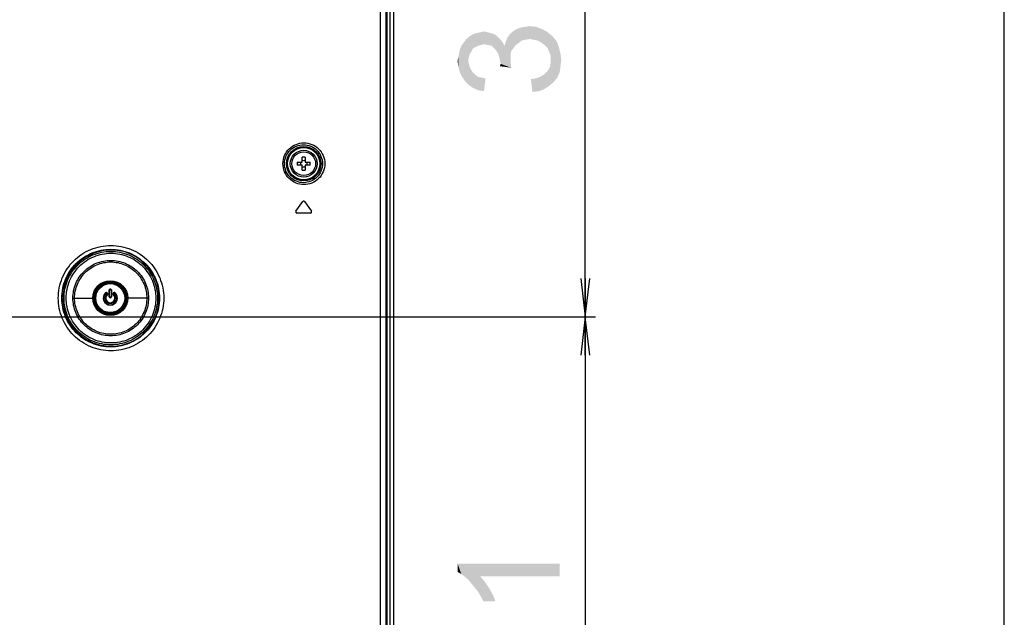
# Model space of a CAD drawing. Units: millimetres. Extents: x 0 to 1189, y 0 to 841.
# Drawn here: x 1112 to 1189, y 190 to 237 of the extents above; entities that cross this region are included whole.
import ezdxf

# ---------------------------------------------------------------- set-up
doc = ezdxf.new("R2010")
doc.units = ezdxf.units.MM
doc.header["$LTSCALE"] = 65.395
doc.layers.get('0').update_dxf_attribs({"linetype": 'CONTINUOUS'})
for name, color, linetype in [('3_ALL_AXES', 7, 'CONTINUOUS'), ('7_ALL_FEATURES', 7, 'CONTINUOUS'), ('DEF_DRAFT_DIM', 7, 'CONTINUOUS')]:
    doc.layers.add(name, color=color, linetype=linetype)
doc.styles.add('TEXTSTYLE_2', font='ar_wgl__.ttf')
doc.dimstyles.new('DIMSTYLE_7', dxfattribs={"dimtxt": 8, "dimasz": 3, "dimexe": 0.8, "dimexo": 0.2, "dimgap": 2, "dimtad": 1, "dimlfac": 3.333333, "dimdsep": 46, "dimtxsty": 'TEXTSTYLE_2', "dimblk": 'OPEN', "dimblk1": 'OPEN', "dimblk2": 'OPEN', "dimcen": 0.09, "dimazin": 2, "dimtp": 0.5, "dimtm": 0.5, "dimtfac": 1, "dimtofl": 0, "dimtmove": 0, "dimatfit": 3, "dimldrblk": 'OPEN', "dimfxl": 1, "dimtolj": 1, "dimarcsym": 0})

# ---------------------------------------------------------------- blocks, each defined once
blk = doc.blocks.new('_OPEN')
at = {"color": 0, "linetype": 'ByBlock'}
for p, q in [((0, 0), (-1, 0.117)), ((-1, -0.117), (0, 0)), ((-1, 0), (0, 0))]:
    blk.add_line(p, q, dxfattribs=at)
blk = doc.blocks.new('*D20')
at = {"layer": 'DEF_DRAFT_DIM', "color": 2, "linetype": 'Continuous', "transparency": 16777216}
for p, q in [((1001.215, 303.294), (1156.975, 303.294)), ((1156.175, 303.294), (1156.175, 258.294)), ((1156.175, 213.294), (1156.175, 258.294)), ((1001.215, 213.294), (1156.975, 213.294))]:
    blk.add_line(p, q, dxfattribs=at)
at = {"layer": 'DEF_DRAFT_DIM', "color": 2, "linetype": 'Continuous', "transparency": 16777216, "xscale": 3, "yscale": 3, "zscale": 3}
for p, rotation in [((1156.175, 303.294), 90), ((1156.175, 213.294), 270)]:
    blk.add_blockref('_OPEN', p, dxfattribs=dict(at, rotation=rotation))
blk = doc.blocks.new('*D21')
at = {"layer": 'DEF_DRAFT_DIM', "color": 2, "linetype": 'Continuous', "transparency": 16777216}
for p, q in [((1001.215, 213.294), (1156.975, 213.294)), ((1156.175, 213.294), (1156.175, 182.229)), ((1156.175, 151.164), (1156.175, 182.229)), ((1141.075, 151.164), (1156.975, 151.164))]:
    blk.add_line(p, q, dxfattribs=at)
at = {"layer": 'DEF_DRAFT_DIM', "color": 2, "linetype": 'Continuous', "transparency": 16777216, "xscale": 3, "yscale": 3, "zscale": 3}
for p, rotation in [((1156.175, 213.294), 90), ((1156.175, 151.164), 270)]:
    blk.add_blockref('_OPEN', p, dxfattribs=dict(at, rotation=rotation))

msp = doc.modelspace()

# ---------------------------------------------------------------- linework, layer by layer
at = {"color": 7, "linetype": 'Continuous'}
msp.add_line((1189, 0), (1189, 841), dxfattribs=at)
at = {"layer": '3_ALL_AXES', "color": 7, "linetype": 'Continuous'}
for centre, radius in [((1134.1245, 225.2943), 1.05), ((1134.1245, 225.2943), 0.93), ((1118.9745, 214.7643), 1.276)]:
    msp.add_circle(centre, radius, dxfattribs=at)
at = {"layer": '7_ALL_FEATURES', "color": 6, "linetype": 'Continuous'}
for p, q in [((1140.8745, 363.4743), (1140.8745, 151.1643)), ((1141.1745, 151.2243), (1141.1745, 363.4743))]:
    msp.add_line(p, q, dxfattribs=at)
at = {"layer": '7_ALL_FEATURES', "color": 7, "linetype": 'Continuous'}
for p, q in [((1140.6345, 362.9388), (1140.6345, 152.2252)), ((1140.1007, 316.6293), (1140.1007, 163.8543)), ((1140.5497, 316.6293), (1140.5497, 163.8543)), ((1133.6171, 225.4143), (1134.0045, 225.4143)), ((1134.0045, 225.4143), (1134.0045, 225.8018)), ((1134.2445, 225.8018), (1134.2445, 225.4143)), ((1134.2445, 225.4143), (1134.632, 225.4143)), ((1134.0045, 225.1743), (1133.6171, 225.1743)), ((1134.0045, 224.7869), (1134.0045, 225.1743)), ((1134.632, 225.1743), (1134.2445, 225.1743)), ((1134.2445, 225.1743), (1134.2445, 224.7869)), ((1133.5187, 221.5659), (1134.0508, 222.3259)), ((1134.1982, 222.3259), (1134.7304, 221.5659)), ((1134.6566, 221.4243), (1133.5924, 221.4243)), ((1116.4316, 217.4526), (1116.3681, 217.5159)), ((1116.4675, 217.4959), (1116.4086, 217.5547)), ((1116.4581, 217.5085), (1116.4675, 217.4959)), ((1121.5173, 217.5436), (1121.5637, 217.5901)), ((1121.5173, 217.5436), (1121.5463, 217.5823)), ((1121.559, 217.4948), (1121.6098, 217.5458)), ((1116.2442, 217.2704), (1116.1855, 217.3292)), ((1116.293, 217.312), (1116.2278, 217.3774)), ((1116.2442, 217.2704), (1116.2336, 217.2783)), ((1121.7119, 217.3441), (1121.7646, 217.3966)), ((1121.7552, 217.3082), (1121.8016, 217.3544)), ((1121.7961, 217.3388), (1121.7552, 217.3082)), ((1121.7961, 217.3388), (1121.8042, 217.3455)), ((1118.9745, 216.0311), (1118.9745, 215.966)), ((1118.8784, 215.3644), (1118.8735, 215.3644)), ((1118.8736, 214.8963), (1118.8735, 215.3644)), ((1118.8785, 214.8963), (1118.8784, 215.3644)), ((1118.9167, 214.8976), (1118.9167, 215.37)), ((1118.9745, 215.4655), (1118.9745, 215.4278)), ((1119.0323, 215.37), (1119.0323, 214.8976)), ((1119.0706, 215.3644), (1119.0755, 215.3644)), ((1119.0706, 215.3644), (1119.0706, 214.8963)), ((1119.0755, 215.3644), (1119.0754, 214.8963)), ((1115.1903, 214.7643), (1115.2383, 214.7643)), ((1115.2383, 214.7643), (1115.2727, 214.7643)), ((1116.0464, 214.7643), (1117.6093, 214.7643)), ((1118.5991, 215.1718), (1118.6255, 215.1431)), ((1118.6997, 215.0625), (1118.7318, 215.0277)), ((1118.8785, 214.8963), (1118.8736, 214.8963)), ((1118.9745, 214.7954), (1118.9745, 214.8398)), ((1119.0706, 214.8963), (1119.0754, 214.8963)), ((1119.2172, 215.0277), (1119.2493, 215.0625)), ((1119.3236, 215.1431), (1119.35, 215.1718)), ((1121.9668, 214.7643), (1120.3398, 214.7643)), ((1122.8187, 214.7643), (1122.8124, 214.7643)), ((1118.9745, 213.5626), (1118.9745, 213.4976)), ((1116.2298, 212.2742), (1116.1712, 212.2156)), ((1116.2784, 212.2323), (1116.2136, 212.1675)), ((1121.7119, 212.1845), (1121.7646, 212.132)), ((1121.7552, 212.2205), (1121.8016, 212.1742)), ((1121.7961, 212.1898), (1121.7552, 212.2205)), ((1121.8041, 212.1831), (1121.7961, 212.1898)), ((1116.4316, 212.076), (1116.3681, 212.0127)), ((1116.4675, 212.0327), (1116.4086, 211.9739)), ((1116.4581, 212.0201), (1116.4675, 212.0327)), ((1121.5173, 211.985), (1121.5637, 211.9385)), ((1121.5173, 211.985), (1121.5463, 211.9463)), ((1121.559, 212.0338), (1121.6098, 211.9828))]:
    msp.add_line(p, q, dxfattribs=at)
for centre, radius in [((1134.1245, 225.2943), 1.3545), ((1134.1245, 225.2943), 1.2646), ((1118.9745, 214.7643), 1.3652), ((1118.9745, 214.7643), 1.2803), ((1118.9745, 214.7643), 1.2017), ((1118.9745, 214.7643), 1.1973), ((1118.9745, 214.7643), 1.1345)]:
    msp.add_circle(centre, radius, dxfattribs=at)
for centre, radius, start, end in [((1137.0247, 225.2943), 3.4098, 177.983171, 182.016829), ((1133.1952, 225.2943), 0.6928, 350.025279, 9.974721), ((1134.1245, 222.3949), 3.409, 87.98356, 92.01644), ((1135.0538, 225.2943), 0.6928, 170.025279, 189.974721), ((1131.2243, 225.2943), 3.4098, 357.983171, 2.016829), ((1134.1245, 228.1937), 3.409, 267.98356, 272.01644), ((1134.1245, 222.2742), 0.09, 35, 145), ((1133.5924, 221.5143), 0.09, 145, 270), ((1134.6566, 221.5143), 0.09, 270, 35), ((1118.9745, 214.7643), 0.5541, 132.658842, 47.341158), ((1118.9745, 214.7643), 0.5487, 132.658842, 47.341158), ((1118.9745, 214.7643), 0.5151, 132.658842, 47.341158), ((1118.9745, 214.7643), 0.4055, 132.658842, 47.341158), ((1118.9745, 214.7643), 0.3626, 132.658842, 47.341158), ((1118.9745, 214.7643), 0.3582, 132.658842, 47.341158)]:
    msp.add_arc(centre, radius, start, end, dxfattribs=at)
for start_param, end_param in [(0.7637264, 0.8212958), (2.3367833, 2.3897033), (-2.3954511, -2.3367833), (-0.8212958, -0.7637264)]:
    msp.add_ellipse((1119.0176, 214.7643), major_axis=(3.7303, 0), ratio=0.9999331, start_param=start_param, end_param=end_param, dxfattribs=at)
for points, knots in [([(1132.4985, 225.2943), (1132.4985, 225.5099), (1132.5859, 225.9448), (1132.9563, 226.4898), (1133.5034, 226.8492), (1134.1418, 226.9729), (1134.7785, 226.8467), (1135.3226, 226.4872), (1135.6915, 225.9437), (1135.7787, 225.5098), (1135.7787, 225.2943)], [0, 0, 0, 0, 0.126462, 0.2522264, 0.3769253, 0.5007044, 0.6242018, 0.7482975, 0.873624, 1, 1, 1, 1]), ([(1132.6189, 225.2943), (1132.6189, 225.4904), (1132.6983, 225.8857), (1133.0344, 226.3809), (1133.5304, 226.7072), (1134.1086, 226.8192), (1134.6851, 226.7046), (1135.1778, 226.3782), (1135.512, 225.8845), (1135.591, 225.4902), (1135.591, 225.2943)], [0, 0, 0, 0, 0.1267702, 0.2526961, 0.3773333, 0.5008593, 0.6240425, 0.7479442, 0.8733349, 1, 1, 1, 1]), ([(1135.7787, 225.2943), (1135.7787, 225.0789), (1135.6915, 224.6449), (1135.3226, 224.1014), (1134.7785, 223.7419), (1134.1418, 223.6157), (1133.5034, 223.7394), (1132.9563, 224.0989), (1132.5859, 224.6438), (1132.4985, 225.0787), (1132.4985, 225.2943)], [0, 0, 0, 0, 0.126375, 0.2517023, 0.3757985, 0.499296, 0.6230747, 0.7477729, 0.8735368, 1, 1, 1, 1]), ([(1135.591, 225.2943), (1135.591, 225.0984), (1135.512, 224.7041), (1135.1778, 224.2104), (1134.6851, 223.884), (1134.1086, 223.7694), (1133.5304, 223.8815), (1133.0344, 224.2078), (1132.6983, 224.7029), (1132.6189, 225.0982), (1132.6189, 225.2943)], [0, 0, 0, 0, 0.1266651, 0.2520558, 0.3759575, 0.4991407, 0.6226667, 0.7473039, 0.8732298, 1, 1, 1, 1]), ([(1114.8995, 214.7643), (1114.8995, 215.3021), (1115.1156, 216.3892), (1116.0372, 217.7609), (1117.4131, 218.6765), (1119.0322, 218.996), (1120.6502, 218.6746), (1122.024, 217.7591), (1122.9449, 216.3886), (1123.161, 215.302), (1123.161, 214.7643)], [0, 0, 0, 0, 0.1252218, 0.2503586, 0.3753483, 0.5001847, 0.6249453, 0.749776, 0.8748007, 1, 1, 1, 1]), ([(1115.1787, 214.7643), (1115.1787, 215.2628), (1115.3786, 216.2704), (1116.2317, 217.5423), (1117.5058, 218.3919), (1119.0059, 218.6885), (1120.5048, 218.3902), (1121.7768, 217.5407), (1122.6287, 216.2697), (1122.8284, 215.2627), (1122.8284, 214.7643)], [0, 0, 0, 0, 0.1252609, 0.2504213, 0.3754084, 0.5002148, 0.6249323, 0.7497332, 0.8747632, 1, 1, 1, 1]), ([(1115.1903, 214.7643), (1115.1903, 215.2613), (1115.3896, 216.2658), (1116.2399, 217.534), (1117.5103, 218.3813), (1119.0063, 218.6774), (1120.5015, 218.38), (1121.7702, 217.5326), (1122.6196, 216.2652), (1122.8187, 215.2612), (1122.8187, 214.7643)], [0, 0, 0, 0, 0.1252235, 0.2503579, 0.3753408, 0.5001698, 0.6249289, 0.749765, 0.8747963, 1, 1, 1, 1]), ([(1115.3537, 214.7643), (1115.3537, 215.2414), (1115.5449, 216.2055), (1116.3609, 217.4224), (1117.5796, 218.2356), (1119.0151, 218.5204), (1120.4505, 218.2357), (1121.6692, 217.4225), (1122.4853, 216.2056), (1122.6766, 215.2414), (1122.6766, 214.7643)], [0, 0, 0, 0, 0.1252275, 0.2503181, 0.3752216, 0.4999936, 0.624766, 0.7496699, 0.8747615, 1, 1, 1, 1]), ([(1115.5166, 214.7643), (1115.5166, 215.2221), (1115.7002, 216.147), (1116.4831, 217.3145), (1117.6522, 218.0945), (1119.0291, 218.3677), (1120.406, 218.0946), (1121.5752, 217.3146), (1122.3582, 216.1471), (1122.5418, 215.2221), (1122.5418, 214.7643)], [0, 0, 0, 0, 0.125247, 0.2503453, 0.3752403, 0.4999927, 0.6247458, 0.749642, 0.8747418, 1, 1, 1, 1]), ([(1121.5463, 217.5823), (1121.1999, 217.89), (1120.3852, 218.3803), (1118.9868, 218.6198), (1117.5957, 218.3399), (1116.7955, 217.8262), (1116.4581, 217.5085)], [0, 0, 0, 0, 0.2502903, 0.4999681, 0.7496631, 1, 1, 1, 1]), ([(1116.0464, 214.7643), (1116.0464, 215.1498), (1116.2017, 215.9289), (1116.8629, 216.9111), (1117.8483, 217.5667), (1119.008, 217.7964), (1120.1675, 217.5659), (1121.1518, 216.9094), (1121.8117, 215.9276), (1121.9668, 215.1494), (1121.9668, 214.7643)], [0, 0, 0, 0, 0.1252826, 0.2504173, 0.3753546, 0.5001457, 0.6249371, 0.7498358, 0.8748669, 1, 1, 1, 1]), ([(1116.1773, 214.7643), (1116.1773, 215.1332), (1116.3259, 215.8786), (1116.9573, 216.8193), (1117.899, 217.4492), (1119.0088, 217.6713), (1120.1185, 217.4501), (1121.0581, 216.8188), (1121.6853, 215.8771), (1121.8321, 215.1327), (1121.8321, 214.7643)], [0, 0, 0, 0, 0.1252689, 0.2504417, 0.3754509, 0.5002884, 0.6250678, 0.7499095, 0.8748865, 1, 1, 1, 1]), ([(1116.4581, 217.5085), (1116.4564, 217.5107), (1116.4427, 217.5268), (1116.4281, 217.5421), (1116.4156, 217.5554)], [0, 0, 0, 0, 0.1335858, 1, 1, 1, 1]), ([(1116.4675, 217.4959), (1116.4685, 217.4945), (1116.4642, 217.4882), (1116.4543, 217.4748), (1116.4411, 217.4617), (1116.4316, 217.4526)], [0, 0, 0, 0, 0.0898855, 0.3045557, 1, 1, 1, 1]), ([(1121.559, 217.4948), (1121.5481, 217.505), (1121.5327, 217.5198), (1121.5214, 217.5348), (1121.5161, 217.5421), (1121.5173, 217.5436)], [0, 0, 0, 0, 0.6916872, 0.9099851, 1, 1, 1, 1]), ([(1116.2336, 217.2783), (1115.9297, 216.9389), (1115.4414, 216.1411), (1115.2727, 215.221), (1115.2727, 214.7643)], [0, 0, 0, 0, 0.499393, 1, 1, 1, 1]), ([(1116.1851, 217.3222), (1116.1909, 217.3168), (1116.2069, 217.302), (1116.2225, 217.2866), (1116.2336, 217.2783)], [0, 0, 0, 0, 0.3642779, 1, 1, 1, 1]), ([(1116.293, 217.312), (1116.2829, 217.3012), (1116.2681, 217.2858), (1116.2531, 217.2746), (1116.2458, 217.2692), (1116.2442, 217.2704)], [0, 0, 0, 0, 0.6891171, 0.9090225, 1, 1, 1, 1]), ([(1121.7552, 217.3082), (1121.7539, 217.3072), (1121.7476, 217.3114), (1121.7342, 217.3213), (1121.7211, 217.3346), (1121.7119, 217.3441)], [0, 0, 0, 0, 0.0890593, 0.302152, 1, 1, 1, 1]), ([(1122.8124, 214.7643), (1122.8124, 215.2345), (1122.6334, 216.1823), (1122.1165, 216.9963), (1121.7961, 217.3388)], [0, 0, 0, 0, 0.5006593, 1, 1, 1, 1]), ([(1118.7318, 215.0277), (1118.7502, 215.0447), (1118.7741, 215.0956), (1118.7451, 215.1731), (1118.6702, 215.2084), (1118.6175, 215.1887), (1118.5991, 215.1718)], [0, 0, 0, 0, 0.2504814, 0.499876, 0.7493837, 1, 1, 1, 1]), ([(1118.6027, 215.1678), (1118.6202, 215.1839), (1118.6702, 215.2026), (1118.7415, 215.1692), (1118.769, 215.0954), (1118.7463, 215.047), (1118.7288, 215.0309)], [0, 0, 0, 0, 0.2500791, 0.4998427, 0.7497145, 1, 1, 1, 1]), ([(1118.9745, 215.4655), (1118.9486, 215.4655), (1118.8949, 215.4438), (1118.8735, 215.3901), (1118.8735, 215.3644)], [0, 0, 0, 0, 0.50198, 1, 1, 1, 1]), ([(1118.8784, 215.3644), (1118.8786, 215.3888), (1118.8991, 215.4395), (1118.95, 215.4599), (1118.9745, 215.4599)], [0, 0, 0, 0, 0.4992467, 1, 1, 1, 1]), ([(1118.8784, 215.3644), (1118.8805, 215.3681), (1118.8967, 215.3681), (1118.908, 215.3699), (1118.9167, 215.37)], [0, 0, 0, 0, 0.3290496, 1, 1, 1, 1]), ([(1118.9167, 215.37), (1118.9167, 215.3847), (1118.9289, 215.4154), (1118.9597, 215.4278), (1118.9745, 215.4278)], [0, 0, 0, 0, 0.4976089, 1, 1, 1, 1]), ([(1119.0755, 215.3644), (1119.0755, 215.3901), (1119.0541, 215.4438), (1119.0004, 215.4655), (1118.9745, 215.4655)], [0, 0, 0, 0, 0.4980077, 1, 1, 1, 1]), ([(1118.9745, 215.4599), (1118.999, 215.4599), (1119.0499, 215.4395), (1119.0705, 215.3888), (1119.0706, 215.3644)], [0, 0, 0, 0, 0.5006295, 1, 1, 1, 1]), ([(1118.9745, 215.4278), (1118.9893, 215.4278), (1119.0201, 215.4154), (1119.0323, 215.3847), (1119.0323, 215.37)], [0, 0, 0, 0, 0.5015164, 1, 1, 1, 1]), ([(1119.0706, 215.3644), (1119.0685, 215.3681), (1119.0524, 215.3681), (1119.0411, 215.3699), (1119.0323, 215.37)], [0, 0, 0, 0, 0.3290497, 1, 1, 1, 1]), ([(1119.35, 215.1718), (1119.3315, 215.1887), (1119.2788, 215.2084), (1119.2039, 215.1731), (1119.1749, 215.0956), (1119.1988, 215.0447), (1119.2172, 215.0277)], [0, 0, 0, 0, 0.2506142, 0.5001177, 0.749515, 1, 1, 1, 1]), ([(1119.2202, 215.0309), (1119.2027, 215.047), (1119.18, 215.0954), (1119.2075, 215.1692), (1119.2788, 215.2026), (1119.3289, 215.1839), (1119.3463, 215.1678)], [0, 0, 0, 0, 0.2501472, 0.4999259, 0.7497696, 1, 1, 1, 1]), ([(1123.161, 214.7643), (1123.161, 214.2266), (1122.9449, 213.1401), (1122.024, 211.7695), (1120.6502, 210.8541), (1119.0322, 210.5326), (1117.4131, 210.8521), (1116.0372, 211.7677), (1115.1156, 213.1394), (1114.8995, 214.2265), (1114.8995, 214.7643)], [0, 0, 0, 0, 0.1251993, 0.250224, 0.3750547, 0.4998153, 0.6246518, 0.7496415, 0.8747782, 1, 1, 1, 1]), ([(1122.8284, 214.7643), (1122.8284, 214.2659), (1122.6287, 213.2589), (1121.7768, 211.988), (1120.5048, 211.1384), (1119.0059, 210.8401), (1117.5058, 211.1368), (1116.2317, 211.9863), (1115.3786, 213.2582), (1115.1787, 214.2658), (1115.1787, 214.7643)], [0, 0, 0, 0, 0.1252359, 0.2502659, 0.3750669, 0.4997845, 0.624591, 0.7495781, 0.8747383, 1, 1, 1, 1]), ([(1116.1653, 212.2173), (1115.8568, 212.5613), (1115.3614, 213.3695), (1115.1903, 214.3019), (1115.1903, 214.7643)], [0, 0, 0, 0, 0.4998442, 1, 1, 1, 1]), ([(1115.2727, 214.7643), (1115.2727, 214.3108), (1115.439, 213.3973), (1115.9206, 212.6036), (1116.2206, 212.2649)], [0, 0, 0, 0, 0.5006099, 1, 1, 1, 1]), ([(1122.6766, 214.7643), (1122.6766, 214.2872), (1122.4853, 213.3231), (1121.6693, 212.1062), (1120.4506, 211.293), (1119.0152, 211.0082), (1117.5797, 211.293), (1116.361, 212.1061), (1115.545, 213.3231), (1115.3537, 214.2872), (1115.3537, 214.7643)], [0, 0, 0, 0, 0.1252297, 0.2503215, 0.3752255, 0.4999979, 0.6247701, 0.7496737, 0.8747642, 1, 1, 1, 1]), ([(1122.5418, 214.7643), (1122.5418, 214.3066), (1122.3582, 213.3816), (1121.5753, 212.2141), (1120.4061, 211.4341), (1119.0292, 211.161), (1117.6523, 211.4341), (1116.4832, 212.214), (1115.7002, 213.3815), (1115.5166, 214.3066), (1115.5166, 214.7643)], [0, 0, 0, 0, 0.1252493, 0.2503494, 0.3752456, 0.4999988, 0.6247514, 0.7496465, 0.8747447, 1, 1, 1, 1]), ([(1121.9668, 214.7643), (1121.9668, 214.3789), (1121.8114, 213.5999), (1121.1504, 212.6178), (1120.1654, 211.9618), (1119.0057, 211.7322), (1117.8462, 211.9627), (1116.8616, 212.6189), (1116.2015, 213.6008), (1116.0464, 214.3792), (1116.0464, 214.7643)], [0, 0, 0, 0, 0.1252607, 0.25039, 0.3753137, 0.5000947, 0.6248756, 0.749796, 0.874856, 1, 1, 1, 1]), ([(1122.8187, 214.7643), (1122.8187, 214.3818), (1122.7019, 213.6123), (1122.1928, 212.5667), (1121.3968, 211.7194), (1120.3864, 211.1471), (1119.2522, 210.9), (1118.0953, 211.0004), (1117.02, 211.4388), (1116.4203, 211.933), (1116.1653, 212.2173)], [0, 0, 0, 0, 0.1252759, 0.2504381, 0.3754357, 0.5002991, 0.6251113, 0.7499624, 0.8749176, 1, 1, 1, 1]), ([(1121.8321, 214.7643), (1121.8321, 214.3956), (1121.685, 213.6505), (1121.0569, 212.7085), (1120.1165, 212.0777), (1119.0066, 211.8574), (1117.897, 212.0802), (1116.9561, 212.7106), (1116.3256, 213.6511), (1116.1773, 214.3959), (1116.1773, 214.7643)], [0, 0, 0, 0, 0.1252387, 0.2503137, 0.3751806, 0.4999494, 0.6247765, 0.7497687, 0.874868, 1, 1, 1, 1]), ([(1118.6255, 215.1431), (1118.6358, 215.1526), (1118.6653, 215.1636), (1118.7072, 215.1439), (1118.7234, 215.1005), (1118.71, 215.072), (1118.6997, 215.0625)], [0, 0, 0, 0, 0.2505927, 0.5004294, 0.7496404, 1, 1, 1, 1]), ([(1118.8736, 214.8963), (1118.8736, 214.8706), (1118.8951, 214.817), (1118.9488, 214.7954), (1118.9745, 214.7954)], [0, 0, 0, 0, 0.4997649, 1, 1, 1, 1]), ([(1118.9745, 214.8002), (1118.95, 214.8002), (1118.8989, 214.8207), (1118.8784, 214.8718), (1118.8785, 214.8963)], [0, 0, 0, 0, 0.4999731, 1, 1, 1, 1]), ([(1118.8785, 214.8963), (1118.8822, 214.8978), (1118.8955, 214.8964), (1118.908, 214.8976), (1118.9167, 214.8976)], [0, 0, 0, 0, 0.3188593, 1, 1, 1, 1]), ([(1118.9745, 214.8398), (1118.9598, 214.8398), (1118.9291, 214.8521), (1118.9167, 214.8828), (1118.9167, 214.8976)], [0, 0, 0, 0, 0.4998984, 1, 1, 1, 1]), ([(1119.0323, 214.8976), (1119.0323, 214.8828), (1119.02, 214.8521), (1118.9893, 214.8398), (1118.9745, 214.8398)], [0, 0, 0, 0, 0.4999972, 1, 1, 1, 1]), ([(1118.9745, 214.7954), (1119.0003, 214.7954), (1119.0539, 214.817), (1119.0754, 214.8706), (1119.0754, 214.8963)], [0, 0, 0, 0, 0.5001702, 1, 1, 1, 1]), ([(1119.0706, 214.8963), (1119.0706, 214.8718), (1119.0501, 214.8207), (1118.999, 214.8002), (1118.9745, 214.8002)], [0, 0, 0, 0, 0.5001108, 1, 1, 1, 1]), ([(1119.0706, 214.8963), (1119.0668, 214.8978), (1119.0535, 214.8964), (1119.041, 214.8976), (1119.0323, 214.8976)], [0, 0, 0, 0, 0.3188594, 1, 1, 1, 1]), ([(1119.2493, 215.0625), (1119.239, 215.072), (1119.2256, 215.1005), (1119.2419, 215.1439), (1119.2838, 215.1636), (1119.3133, 215.1526), (1119.3236, 215.1431)], [0, 0, 0, 0, 0.2505413, 0.5004418, 0.7496675, 1, 1, 1, 1]), ([(1121.7961, 212.1898), (1122.1165, 212.5323), (1122.6334, 213.3464), (1122.8124, 214.2941), (1122.8124, 214.7643)], [0, 0, 0, 0, 0.4993708, 1, 1, 1, 1]), ([(1116.2298, 212.2742), (1116.2311, 212.2755), (1116.2387, 212.27), (1116.2532, 212.2589), (1116.2682, 212.2433), (1116.2784, 212.2323)], [0, 0, 0, 0, 0.0868969, 0.3055587, 1, 1, 1, 1]), ([(1121.7119, 212.1845), (1121.7211, 212.1941), (1121.7342, 212.2073), (1121.7476, 212.2173), (1121.7539, 212.2215), (1121.7552, 212.2205)], [0, 0, 0, 0, 0.6978647, 0.910945, 1, 1, 1, 1]), ([(1116.4156, 211.9732), (1116.4209, 211.9788), (1116.4352, 211.9943), (1116.45, 212.0094), (1116.4581, 212.0201)], [0, 0, 0, 0, 0.3639083, 1, 1, 1, 1]), ([(1116.4316, 212.076), (1116.4411, 212.0669), (1116.4543, 212.0538), (1116.4642, 212.0404), (1116.4685, 212.0341), (1116.4675, 212.0327)], [0, 0, 0, 0, 0.6954602, 0.9101183, 1, 1, 1, 1]), ([(1116.4581, 212.0201), (1116.7955, 211.7024), (1117.5957, 211.1887), (1118.9868, 210.9088), (1120.3852, 211.1484), (1121.1999, 211.6386), (1121.5463, 211.9463)], [0, 0, 0, 0, 0.2503368, 0.500032, 0.7497098, 1, 1, 1, 1]), ([(1121.5173, 211.985), (1121.5161, 211.9866), (1121.5214, 211.9938), (1121.5327, 212.0089), (1121.5481, 212.0236), (1121.559, 212.0338)], [0, 0, 0, 0, 0.0900228, 0.3083382, 1, 1, 1, 1])]:
    msp.add_open_spline(points, degree=3, knots=knots, dxfattribs=at)
for points in [[(1134.1245, 225.531), (1134.0844, 225.531), (1134.044, 225.5343), (1134.0045, 225.5413)], [(1134.2445, 225.5413), (1134.205, 225.5343), (1134.1647, 225.531), (1134.1245, 225.531)], [(1134.0045, 225.0473), (1134.044, 225.0543), (1134.0844, 225.0576), (1134.1245, 225.0576)], [(1134.1245, 225.0576), (1134.1647, 225.0576), (1134.205, 225.0543), (1134.2445, 225.0473)], [(1121.5552, 217.5929), (1121.5522, 217.5894), (1121.5491, 217.586), (1121.5463, 217.5823)], [(1121.5463, 211.9463), (1121.5491, 211.9426), (1121.5522, 211.9392), (1121.5552, 211.9358)]]:
    msp.add_open_spline(points, degree=3, dxfattribs=at)
at = {"layer": 'DEF_DRAFT_DIM', "color": 2, "linetype": 'Continuous'}
for points in [[(1151.2116, 234.9465), (1151.093, 235.9539), (1151.4486, 236.0132)], [(1151.4486, 236.0132), (1151.5078, 235.0058), (1151.2116, 234.9465)], [(1151.5078, 235.0058), (1151.4486, 236.0132), (1151.8041, 236.0724)], [(1151.8041, 236.0724), (1151.8634, 235.065), (1151.5078, 235.0058)], [(1152.1597, 235.0058), (1151.8634, 235.065), (1151.8041, 236.0724)], [(1152.1597, 235.0058), (1151.8041, 236.0724), (1152.3375, 236.0132)], [(1152.3375, 236.0132), (1152.456, 234.9465), (1152.1597, 235.0058)], [(1152.7523, 234.7687), (1152.456, 234.9465), (1152.3375, 236.0132)], [(1152.7523, 234.7687), (1152.3375, 236.0132), (1152.8116, 235.8354)], [(1147.2412, 234.0576), (1147.0041, 235.1835), (1147.2412, 235.3613)], [(1147.3597, 234.2946), (1147.2412, 235.3613), (1147.4782, 235.4798)], [(1147.2412, 235.3613), (1147.3597, 234.2946), (1147.2412, 234.0576)], [(1147.4782, 235.4798), (1147.5375, 234.4132), (1147.3597, 234.2946)], [(1147.5375, 234.4132), (1147.4782, 235.4798), (1147.7153, 235.5391)], [(1147.7153, 235.5391), (1147.7745, 234.5317), (1147.5375, 234.4132)], [(1148.0116, 234.5909), (1147.7153, 235.5391), (1148.0116, 235.5983)], [(1148.0116, 234.5909), (1147.7745, 234.5317), (1147.7153, 235.5391)], [(1148.2486, 234.6502), (1148.0116, 235.5983), (1148.2486, 235.6576)], [(1148.0116, 235.5983), (1148.2486, 234.6502), (1148.0116, 234.5909)], [(1148.2486, 235.6576), (1148.4856, 235.5983), (1148.5449, 234.5909)], [(1148.2486, 235.6576), (1148.5449, 234.5909), (1148.2486, 234.6502)], [(1148.5449, 234.5909), (1148.4856, 235.5983), (1148.7227, 235.5391)], [(1148.7227, 235.5391), (1148.8412, 234.5317), (1148.5449, 234.5909)], [(1148.8412, 234.5317), (1148.7227, 235.5391), (1148.9597, 235.4798)], [(1148.9597, 235.4798), (1149.019, 234.3539), (1148.8412, 234.5317)], [(1149.1967, 234.1761), (1149.019, 234.3539), (1148.9597, 235.4798)], [(1149.1967, 234.1761), (1148.9597, 235.4798), (1149.1967, 235.3613)], [(1149.1967, 235.3613), (1149.3745, 233.8798), (1149.1967, 234.1761)], [(1149.3745, 233.8798), (1149.1967, 235.3613), (1149.3745, 235.1835)], [(1150.0856, 235.1835), (1150.2634, 235.4206), (1150.3227, 233.228)], [(1150.3819, 234.1169), (1150.2634, 235.4206), (1150.5004, 235.6576)], [(1150.3227, 233.5243), (1150.3227, 233.228), (1150.2634, 235.4206)], [(1150.3227, 233.8206), (1150.3227, 233.5243), (1150.2634, 235.4206)], [(1150.3819, 234.1169), (1150.3227, 233.8206), (1150.2634, 235.4206)], [(1150.5004, 235.6576), (1150.5597, 234.3539), (1150.3819, 234.1169)], [(1150.7375, 234.5909), (1150.5004, 235.6576), (1150.7967, 235.8354)], [(1150.7375, 234.5909), (1150.5597, 234.3539), (1150.5004, 235.6576)], [(1150.7967, 235.8354), (1150.9745, 234.7687), (1150.7375, 234.5909)], [(1150.9745, 234.7687), (1150.7967, 235.8354), (1151.093, 235.9539)], [(1151.093, 235.9539), (1151.2116, 234.9465), (1150.9745, 234.7687)], [(1152.8116, 235.8354), (1152.9893, 234.5909), (1152.7523, 234.7687)], [(1153.2264, 234.3539), (1152.9893, 234.5909), (1152.8116, 235.8354)], [(1153.2264, 234.3539), (1152.8116, 235.8354), (1153.2264, 235.5983)], [(1153.2264, 235.5983), (1153.3449, 234.0576), (1153.2264, 234.3539)], [(1153.4634, 233.7613), (1153.3449, 234.0576), (1153.2264, 235.5983)], [(1153.4634, 233.7613), (1153.2264, 235.5983), (1153.5819, 235.3021)], [(1153.4634, 233.7613), (1153.5819, 235.3021), (1153.7004, 231.6872)], [(1153.7004, 231.6872), (1153.5819, 235.3021), (1153.9375, 234.8872)], [(1146.3523, 234.2354), (1146.4708, 234.5317), (1146.5301, 232.1021)], [(1146.5301, 232.1021), (1146.4708, 234.5317), (1146.6486, 234.7687)], [(1146.6486, 234.7687), (1146.7671, 231.7465), (1146.5301, 232.1021)], [(1146.7671, 231.7465), (1146.6486, 234.7687), (1146.8264, 235.0058)], [(1146.8264, 235.0058), (1147.0634, 231.4502), (1146.7671, 231.7465)], [(1147.0041, 233.3465), (1146.8264, 235.0058), (1147.0041, 235.1835)], [(1146.8264, 235.0058), (1147.0041, 233.3465), (1147.0634, 231.4502)], [(1147.0041, 235.1835), (1147.0634, 233.6428), (1147.0041, 233.3465)], [(1147.1227, 233.8798), (1147.0634, 233.6428), (1147.0041, 235.1835)], [(1147.2412, 234.0576), (1147.1227, 233.8798), (1147.0041, 235.1835)], [(1149.3745, 235.1835), (1149.4338, 233.6428), (1149.3745, 233.8798)], [(1149.493, 233.4058), (1149.4338, 233.6428), (1149.3745, 235.1835)], [(1149.5523, 233.1095), (1149.493, 233.4058), (1149.3745, 235.1835)], [(1149.5523, 233.1095), (1149.3745, 235.1835), (1149.5523, 235.0058)], [(1149.5523, 235.0058), (1149.7301, 234.7687), (1150.3819, 232.8132)], [(1149.5523, 233.1095), (1149.5523, 235.0058), (1150.3819, 232.8132)], [(1149.7301, 234.7687), (1149.8486, 234.5317), (1150.3819, 232.8132)], [(1149.8486, 234.5317), (1149.9671, 234.8872), (1150.3819, 232.8132)], [(1149.9671, 234.8872), (1150.0856, 235.1835), (1150.3227, 233.228)], [(1149.9671, 234.8872), (1150.3227, 233.228), (1150.3819, 232.8132)], [(1153.9375, 234.8872), (1153.9967, 232.0428), (1153.7004, 231.6872)], [(1153.9967, 232.0428), (1153.9375, 234.8872), (1154.1153, 234.4132)], [(1146.2338, 233.6428), (1146.293, 233.9391), (1146.3523, 232.4576)], [(1146.3523, 232.4576), (1146.293, 233.9391), (1146.3523, 234.2354)], [(1146.3523, 234.2354), (1146.5301, 232.1021), (1146.3523, 232.4576)], [(1153.4634, 233.4058), (1153.4634, 233.7613), (1153.7004, 231.6872)], [(1154.1153, 234.4132), (1154.1745, 232.4576), (1153.9967, 232.0428)], [(1154.2338, 232.8724), (1154.1745, 232.4576), (1154.1153, 234.4132)], [(1154.2338, 232.8724), (1154.1153, 234.4132), (1154.2338, 233.9391)], [(1154.2338, 233.9391), (1154.293, 233.4058), (1154.2338, 232.8724)], [(1146.2338, 232.8724), (1146.1745, 233.3465), (1146.2338, 233.6428)], [(1146.2338, 233.6428), (1146.3523, 232.4576), (1146.2338, 232.8724)], [(1147.0634, 231.4502), (1147.0041, 233.3465), (1147.0634, 233.1095)], [(1147.0634, 233.1095), (1147.1227, 232.8724), (1147.419, 231.2132)], [(1147.0634, 233.1095), (1147.419, 231.2132), (1147.0634, 231.4502)], [(1149.5523, 233.1095), (1150.3819, 232.8132), (1149.493, 232.9317)], [(1153.4041, 232.8724), (1153.4634, 233.1687), (1153.7004, 231.6872)], [(1153.4634, 233.1687), (1153.4634, 233.4058), (1153.7004, 231.6872)], [(1147.1227, 232.8724), (1147.2412, 232.6354), (1147.419, 231.2132)], [(1147.2412, 232.6354), (1147.3597, 232.4576), (1147.419, 231.2132)], [(1147.419, 231.2132), (1147.3597, 232.4576), (1147.5375, 232.2798)], [(1147.5375, 232.2798), (1147.8338, 231.0354), (1147.419, 231.2132)], [(1147.5375, 232.2798), (1147.7745, 232.1021), (1147.8338, 231.0354)], [(1152.6338, 232.1021), (1152.9301, 232.2798), (1152.9893, 231.1539)], [(1152.9893, 231.1539), (1152.9301, 232.2798), (1153.1078, 232.4576)], [(1153.1078, 232.4576), (1153.3449, 231.3909), (1152.9893, 231.1539)], [(1153.1078, 232.4576), (1153.2856, 232.6354), (1153.3449, 231.3909)], [(1153.3449, 231.3909), (1153.2856, 232.6354), (1153.4041, 232.8724)], [(1153.4041, 232.8724), (1153.7004, 231.6872), (1153.3449, 231.3909)], [(1147.8338, 231.0354), (1147.7745, 232.1021), (1148.0708, 232.0428)], [(1148.0708, 232.0428), (1148.2486, 230.9761), (1147.8338, 231.0354)], [(1148.2486, 230.9761), (1148.0708, 232.0428), (1148.3671, 231.9835)], [(1152.0412, 230.9169), (1151.9227, 231.9243), (1152.3375, 231.9835)], [(1152.3375, 231.9835), (1152.5745, 230.9761), (1152.0412, 230.9169)], [(1152.5745, 230.9761), (1152.3375, 231.9835), (1152.6338, 232.1021)], [(1152.6338, 232.1021), (1152.9893, 231.1539), (1152.5745, 230.9761)], [(1146.1745, 193.9701), (1146.4708, 193.1405), (1146.1745, 193.3183)], [(1146.7078, 192.9627), (1146.4708, 193.1405), (1146.1745, 193.9701)], [(1147.0041, 192.7257), (1146.7078, 192.9627), (1146.1745, 193.9701)], [(1147.2412, 192.4294), (1147.0041, 192.7257), (1146.1745, 193.9701)], [(1147.5375, 192.0738), (1147.2412, 192.4294), (1146.1745, 193.9701)], [(1147.7745, 191.7775), (1147.5375, 192.0738), (1146.1745, 193.9701)], [(1147.9523, 192.9627), (1147.7745, 191.7775), (1146.1745, 193.9701)], [(1154.1745, 192.9627), (1147.9523, 192.9627), (1146.1745, 193.9701)], [(1154.1745, 192.9627), (1146.1745, 193.9701), (1154.1745, 193.9701)], [(1147.9523, 192.9627), (1148.0116, 191.3627), (1147.7745, 191.7775)], [(1148.1893, 191.0072), (1148.0116, 191.3627), (1147.9523, 192.9627)], [(1148.1893, 191.0072), (1147.9523, 192.9627), (1148.3078, 192.5479)], [(1148.3078, 192.5479), (1149.1375, 191.0072), (1148.1893, 191.0072)], [(1148.3078, 192.5479), (1148.6634, 192.0146), (1149.1375, 191.0072)], [(1148.6634, 192.0146), (1148.9597, 191.4812), (1149.1375, 191.0072)]]:
    msp.add_solid(points, dxfattribs=at)

# ---------------------------------------------------------------- dimensions: what is measured, and where the dimension line sits
dim = msp.add_linear_dim(base=(1156.1745, 213.2943), p1=(1001.0145, 303.2943), p2=(1001.0145, 213.2943), angle=270, text='<>(VESA)', dimstyle='DIMSTYLE_7', dxfattribs=at)
dim.commit()
dim.dimension.update_dxf_attribs({"geometry": '*D20', "text_midpoint": (1156.1745, 230.3835), "dimtype": 160})
dim = msp.add_linear_dim(base=(1156.1745, 213.2943), p1=(1140.8745, 151.1643), p2=(1001.0145, 213.2943), angle=90, dimstyle='DIMSTYLE_7', dxfattribs=at)
dim.commit()
dim.dimension.update_dxf_attribs({"geometry": '*D21', "text_midpoint": (1156.1745, 168.2516), "dimtype": 160})

doc.saveas('drawing.dxf')
